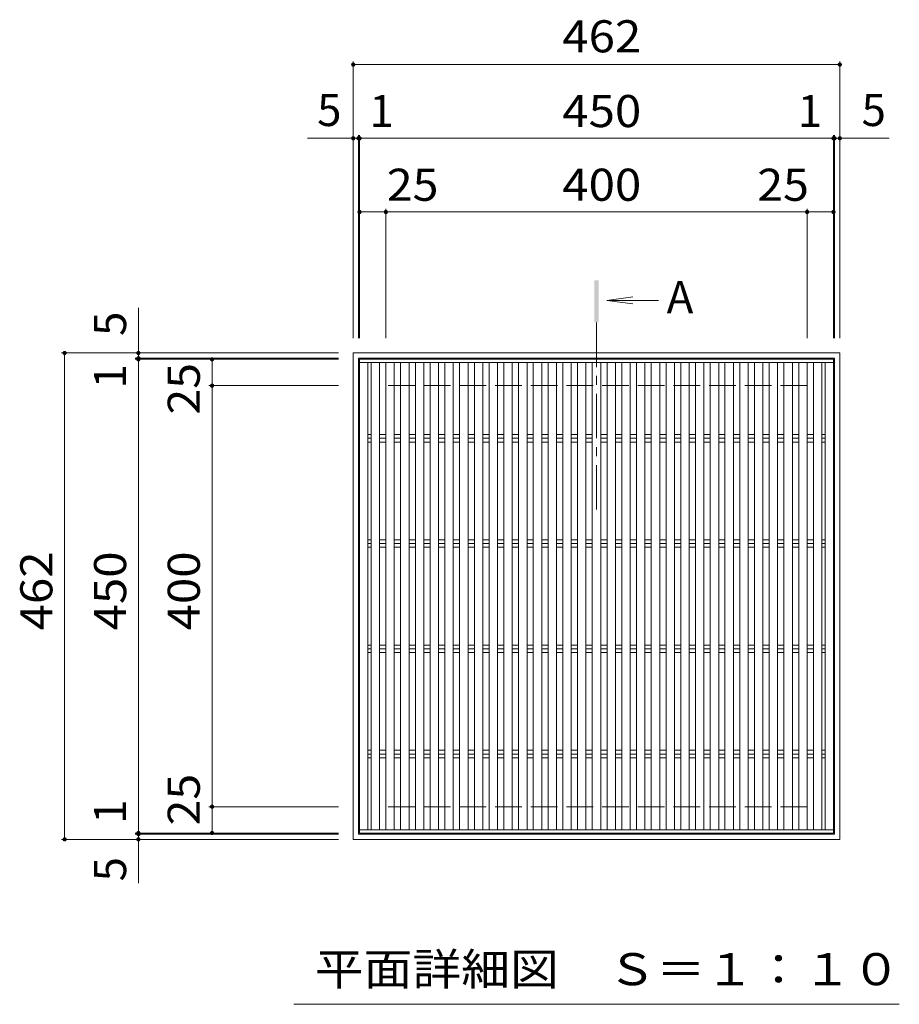
# Model space of a CAD drawing. Units: millimetres. Extents: x -1515 to 1861, y -1379 to 1285.
# Drawn here: x -1173 to -338, y 321 to 1256 of the extents above; entities that cross this region are included whole.
import ezdxf

# ---------------------------------------------------------------- set-up
doc = ezdxf.new("R2010")
doc.units = ezdxf.units.MM
doc.header["$LTSCALE"] = 10
doc.linetypes.add('JWW_CENTER1', pattern=[6.773333, 4.233333, -0.846667, 0.846667, -0.846667])
doc.linetypes.add('JWW_DASHED3', pattern=[3.386667, 2.54, -0.846667])
for name, color, linetype in [('C-1', 7, 'Continuous'), ('C-2', 7, 'Continuous'), ('C-3', 7, 'Continuous'), ('C-4', 7, 'Continuous'), ('C-5', 7, 'Continuous'), ('C-A', 7, 'Continuous')]:
    doc.layers.add(name, color=color, linetype=linetype)
doc.styles.add('ＭＳ ゴシック', font='txt', dxfattribs={"height": 1})

msp = doc.modelspace()

# ---------------------------------------------------------------- linework, layer by layer
at = {"layer": 'C-1', "color": 2, "linetype": 'JWW_DASHED3', "lineweight": 9}
for p, q in [((-425.12, 908.61), (-825.12, 908.61)), ((-825.12, 508.62), (-825.12, 908.61)), ((-425.12, 908.61), (-425.12, 486.62)), ((-425.12, 508.62), (-825.12, 508.62))]:
    msp.add_line(p, q, dxfattribs=at)
at = {"layer": 'C-2', "color": 3, "linetype": 'Continuous', "lineweight": 9}
for p, q in [((-850.12, 483.61), (-850.12, 933.61)), ((-400.12, 933.61), (-850.12, 933.61)), ((-400.12, 933.61), (-400.12, 483.61)), ((-400.12, 483.61), (-850.12, 483.61))]:
    msp.add_line(p, q, dxfattribs=at)
at = {"layer": 'C-3', "color": 2, "linetype": 'Continuous', "lineweight": 9}
for p, q in [((-394.12, 939.61), (-856.12, 939.61)), ((-856.12, 477.61), (-856.12, 939.61)), ((-394.12, 939.61), (-394.12, 477.61)), ((-399.12, 934.61), (-851.12, 934.61)), ((-851.12, 482.61), (-851.12, 934.61)), ((-399.12, 934.61), (-399.12, 482.61)), ((-394.12, 477.61), (-856.12, 477.61)), ((-399.12, 482.61), (-851.12, 482.61))]:
    msp.add_line(p, q, dxfattribs=at)
at = {"layer": 'C-4', "color": 7, "linetype": 'Continuous', "lineweight": 9}
for p, q in [((-856.12, 953.62), (-856.12, 1216.57)), ((-394.12, 953.62), (-394.12, 1216.57)), ((-856.12, 1213.57), (-394.12, 1213.57)), ((-851.12, 1143.57), (-899.43, 1143.57)), ((-851.12, 953.62), (-851.12, 1146.57)), ((-850.12, 1143.57), (-851.12, 1143.57)), ((-850.12, 953.62), (-850.12, 1146.57)), ((-850.12, 1143.57), (-400.12, 1143.57)), ((-400.12, 953.62), (-400.12, 1146.57)), ((-400.12, 1143.57), (-399.12, 1143.57)), ((-399.12, 953.62), (-399.12, 1146.57)), ((-399.12, 1143.57), (-347.36, 1143.57)), ((-825.12, 953.62), (-825.12, 1076.57)), ((-425.12, 953.62), (-425.12, 1076.57)), ((-850.12, 1073.57), (-825.12, 1073.57)), ((-825.12, 1073.57), (-425.12, 1073.57)), ((-425.12, 1073.57), (-400.12, 1073.57)), ((-1060.12, 982.4), (-1060.12, 436.02)), ((-1133.16, 939.61), (-870.12, 939.61)), ((-1130.16, 477.61), (-1130.16, 939.61)), ((-1063.12, 934.61), (-870.12, 934.61)), ((-1063.12, 933.61), (-870.12, 933.61)), ((-990.16, 933.61), (-990.16, 908.61)), ((-993.16, 908.61), (-870.12, 908.61)), ((-990.16, 908.61), (-990.16, 508.62)), ((-993.16, 508.62), (-870.12, 508.62)), ((-990.16, 508.62), (-990.16, 483.61)), ((-1133.16, 477.61), (-870.12, 477.61)), ((-1063.12, 483.61), (-870.12, 483.61)), ((-1063.12, 482.61), (-870.12, 482.61))]:
    msp.add_line(p, q, dxfattribs=at)
at = {"layer": 'C-4', "color": 7, "linetype": 'Continuous', "lineweight": 9, "const_width": 2}
for points in [[(-855.12, 1213.57, 0.414214), (-856.12, 1214.57, 0.414214), (-857.12, 1213.57, 0.414214), (-856.12, 1212.57, 0.414214)], [(-393.12, 1213.57, 0.414214), (-394.12, 1214.57, 0.414214), (-395.12, 1213.57, 0.414214), (-394.12, 1212.57, 0.414214)], [(-855.12, 1143.57, 0.414214), (-856.12, 1144.57, 0.414214), (-857.12, 1143.57, 0.414214), (-856.12, 1142.57, 0.414214)], [(-850.12, 1143.57, 0.414214), (-851.12, 1144.57, 0.414214), (-852.12, 1143.57, 0.414214), (-851.12, 1142.57, 0.414214)], [(-849.12, 1143.57, 0.414214), (-850.12, 1144.57, 0.414214), (-851.12, 1143.57, 0.414214), (-850.12, 1142.57, 0.414214)], [(-399.12, 1143.57, 0.414214), (-400.12, 1144.57, 0.414214), (-401.12, 1143.57, 0.414214), (-400.12, 1142.57, 0.414214)], [(-398.12, 1143.57, 0.414214), (-399.12, 1144.57, 0.414214), (-400.12, 1143.57, 0.414214), (-399.12, 1142.57, 0.414214)], [(-393.12, 1143.57, 0.414214), (-394.12, 1144.57, 0.414214), (-395.12, 1143.57, 0.414214), (-394.12, 1142.57, 0.414214)], [(-849.12, 1073.57, 0.414214), (-850.12, 1074.57, 0.414214), (-851.12, 1073.57, 0.414214), (-850.12, 1072.57, 0.414214)], [(-824.12, 1073.57, 0.414214), (-825.12, 1074.57, 0.414214), (-826.12, 1073.57, 0.414214), (-825.12, 1072.57, 0.414214)], [(-424.12, 1073.57, 0.414214), (-425.12, 1074.57, 0.414214), (-426.12, 1073.57, 0.414214), (-425.12, 1072.57, 0.414214)], [(-399.12, 1073.57, 0.414214), (-400.12, 1074.57, 0.414214), (-401.12, 1073.57, 0.414214), (-400.12, 1072.57, 0.414214)], [(-1129.16, 939.61, 0.414214), (-1130.16, 940.61, 0.414214), (-1131.16, 939.61, 0.414214), (-1130.16, 938.61, 0.414214)], [(-1059.12, 939.61, 0.414214), (-1060.12, 940.61, 0.414214), (-1061.12, 939.61, 0.414214), (-1060.12, 938.61, 0.414214)], [(-1059.12, 934.61, 0.414214), (-1060.12, 935.61, 0.414214), (-1061.12, 934.61, 0.414214), (-1060.12, 933.61, 0.414214)], [(-1059.12, 933.61, 0.414214), (-1060.12, 934.61, 0.414214), (-1061.12, 933.61, 0.414214), (-1060.12, 932.61, 0.414214)], [(-989.16, 933.61, 0.414214), (-990.16, 934.61, 0.414214), (-991.16, 933.61, 0.414214), (-990.16, 932.61, 0.414214)], [(-989.16, 908.61, 0.414214), (-990.16, 909.61, 0.414214), (-991.16, 908.61, 0.414214), (-990.16, 907.61, 0.414214)], [(-989.16, 508.62, 0.414214), (-990.16, 509.62, 0.414214), (-991.16, 508.62, 0.414214), (-990.16, 507.62, 0.414214)], [(-1129.16, 477.61, 0.414214), (-1130.16, 478.61, 0.414214), (-1131.16, 477.61, 0.414214), (-1130.16, 476.61, 0.414214)], [(-1059.12, 483.61, 0.414214), (-1060.12, 484.61, 0.414214), (-1061.12, 483.61, 0.414214), (-1060.12, 482.61, 0.414214)], [(-1059.12, 482.61, 0.414214), (-1060.12, 483.61, 0.414214), (-1061.12, 482.61, 0.414214), (-1060.12, 481.61, 0.414214)], [(-1059.12, 477.61, 0.414214), (-1060.12, 478.61, 0.414214), (-1061.12, 477.61, 0.414214), (-1060.12, 476.61, 0.414214)], [(-989.16, 483.61, 0.414214), (-990.16, 484.61, 0.414214), (-991.16, 483.61, 0.414214), (-990.16, 482.61, 0.414214)]]:
    msp.add_lwpolyline(points, format="xyb", close=True, dxfattribs=at)
at = {"layer": 'C-5', "color": 4, "linetype": 'Continuous', "lineweight": 9}
for q in [(-590.66, 992.88), (-566.2, 989.61), (-590.66, 986.35)]:
    msp.add_line((-615.45, 989.61), q, dxfattribs=at)
at = {"layer": 'C-5', "color": 4, "linetype": 'JWW_CENTER1', "lineweight": 9}
msp.add_line((-625.12, 968.63), (-625.12, 782.4), dxfattribs=at)
at = {"layer": 'C-5', "color": 7, "linetype": 'Continuous', "lineweight": 9}
msp.add_line((-337.62, 320.9), (-912.62, 320.9), dxfattribs=at)
at = {"layer": 'C-5', "color": 4, "linetype": 'Continuous', "lineweight": 9}
msp.add_solid([(-623.12, 968.63), (-623.12, 1008.63), (-627.12, 968.63), (-627.12, 1008.63)], dxfattribs=at)
at = {"layer": 'C-A', "color": 3, "linetype": 'Continuous', "lineweight": 9}
for p, q in [((-400.12, 930.62), (-850.12, 930.62)), ((-842.12, 486.62), (-842.12, 930.62)), ((-839.12, 486.62), (-839.12, 930.62)), ((-831.12, 486.62), (-831.12, 930.62)), ((-825.12, 486.62), (-825.12, 930.62)), ((-817.12, 486.62), (-817.12, 930.62)), ((-811.12, 486.62), (-811.12, 930.62)), ((-803.12, 486.62), (-803.12, 930.62)), ((-797.12, 486.62), (-797.12, 930.62)), ((-789.12, 486.62), (-789.12, 930.62)), ((-783.12, 486.62), (-783.12, 930.62)), ((-775.12, 486.62), (-775.12, 930.62)), ((-769.12, 486.62), (-769.12, 930.62)), ((-761.12, 486.62), (-761.12, 930.62)), ((-755.12, 486.62), (-755.12, 930.62)), ((-747.12, 486.62), (-747.12, 930.62)), ((-741.12, 486.62), (-741.12, 930.62)), ((-733.12, 486.62), (-733.12, 930.62)), ((-727.12, 486.62), (-727.12, 930.62)), ((-719.12, 486.62), (-719.12, 930.62)), ((-713.12, 486.62), (-713.12, 930.62)), ((-705.12, 486.62), (-705.12, 930.62)), ((-699.12, 486.62), (-699.12, 930.62)), ((-691.12, 486.62), (-691.12, 930.62)), ((-685.12, 486.62), (-685.12, 930.62)), ((-677.12, 486.62), (-677.12, 930.62)), ((-671.12, 486.62), (-671.12, 930.62)), ((-663.12, 486.62), (-663.12, 930.62)), ((-657.12, 486.62), (-657.12, 930.62)), ((-649.12, 486.62), (-649.12, 930.62)), ((-643.12, 486.62), (-643.12, 930.62)), ((-635.12, 486.62), (-635.12, 930.62)), ((-629.12, 486.62), (-629.12, 930.62)), ((-621.12, 486.62), (-621.12, 930.62)), ((-615.12, 486.62), (-615.12, 930.62)), ((-607.12, 486.62), (-607.12, 930.62)), ((-601.12, 486.62), (-601.12, 930.62)), ((-593.12, 486.62), (-593.12, 930.62)), ((-587.12, 486.62), (-587.12, 930.62)), ((-579.12, 486.62), (-579.12, 930.62)), ((-573.12, 486.62), (-573.12, 930.62)), ((-565.12, 486.62), (-565.12, 930.62)), ((-559.12, 486.62), (-559.12, 930.62)), ((-551.12, 486.62), (-551.12, 930.62)), ((-545.12, 486.62), (-545.12, 930.62)), ((-537.12, 486.62), (-537.12, 930.62)), ((-531.12, 486.62), (-531.12, 930.62)), ((-523.12, 486.62), (-523.12, 930.62)), ((-517.12, 486.62), (-517.12, 930.62)), ((-509.12, 486.62), (-509.12, 930.62)), ((-503.12, 486.62), (-503.12, 930.62)), ((-495.12, 486.62), (-495.12, 930.62)), ((-489.12, 486.62), (-489.12, 930.62)), ((-481.12, 486.62), (-481.12, 930.62)), ((-475.12, 486.62), (-475.12, 930.62)), ((-467.12, 486.62), (-467.12, 930.62)), ((-461.12, 486.62), (-461.12, 930.62)), ((-453.12, 486.62), (-453.12, 930.62)), ((-447.12, 486.62), (-447.12, 930.62)), ((-439.12, 486.62), (-439.12, 930.62)), ((-433.12, 486.62), (-433.12, 930.62)), ((-425.12, 486.62), (-425.12, 930.62)), ((-419.12, 486.62), (-419.12, 930.62)), ((-411.12, 486.62), (-411.12, 930.62)), ((-408.12, 486.62), (-408.12, 930.62)), ((-842.12, 862.16), (-839.12, 862.16)), ((-831.12, 862.16), (-825.12, 862.16)), ((-817.12, 862.16), (-811.12, 862.16)), ((-803.12, 862.16), (-797.12, 862.16)), ((-789.12, 862.16), (-783.12, 862.16)), ((-775.12, 862.16), (-769.12, 862.16)), ((-761.12, 862.16), (-755.12, 862.16)), ((-747.12, 862.16), (-741.12, 862.16)), ((-733.12, 862.16), (-727.12, 862.16)), ((-719.12, 862.16), (-713.12, 862.16)), ((-705.12, 862.16), (-699.12, 862.16)), ((-691.12, 862.16), (-685.12, 862.16)), ((-677.12, 862.16), (-671.12, 862.16)), ((-663.12, 862.16), (-657.12, 862.16)), ((-649.12, 862.16), (-643.12, 862.16)), ((-635.12, 862.16), (-629.12, 862.16)), ((-621.12, 862.16), (-615.12, 862.16)), ((-607.12, 862.16), (-601.12, 862.16)), ((-593.12, 862.16), (-587.12, 862.16)), ((-579.12, 862.16), (-573.12, 862.16)), ((-565.12, 862.16), (-559.12, 862.16)), ((-551.12, 862.16), (-545.12, 862.16)), ((-537.12, 862.16), (-531.12, 862.16)), ((-523.12, 862.16), (-517.12, 862.16)), ((-509.12, 862.16), (-503.12, 862.16)), ((-495.12, 862.16), (-489.12, 862.16)), ((-481.12, 862.16), (-475.12, 862.16)), ((-467.12, 862.16), (-461.12, 862.16)), ((-453.12, 862.16), (-447.12, 862.16)), ((-439.12, 862.16), (-433.12, 862.16)), ((-425.11, 862.16), (-419.11, 862.16)), ((-411.11, 862.16), (-408.12, 862.16)), ((-842.12, 858.61), (-839.12, 858.61)), ((-842.12, 855.06), (-839.12, 855.06)), ((-831.12, 858.61), (-825.12, 858.61)), ((-831.12, 855.06), (-825.12, 855.06)), ((-817.12, 858.61), (-811.12, 858.61)), ((-817.12, 855.06), (-811.12, 855.06)), ((-803.12, 858.61), (-797.12, 858.61)), ((-803.12, 855.06), (-797.12, 855.06)), ((-789.12, 858.61), (-783.12, 858.61)), ((-789.12, 855.06), (-783.12, 855.06)), ((-775.12, 858.61), (-769.12, 858.61)), ((-775.12, 855.06), (-769.12, 855.06)), ((-761.12, 858.61), (-755.12, 858.61)), ((-761.12, 855.06), (-755.12, 855.06)), ((-747.12, 858.61), (-741.12, 858.61)), ((-747.12, 855.06), (-741.12, 855.06)), ((-733.12, 858.61), (-727.12, 858.61)), ((-733.12, 855.06), (-727.12, 855.06)), ((-719.12, 858.61), (-713.12, 858.61)), ((-719.12, 855.06), (-713.12, 855.06)), ((-705.12, 858.61), (-699.12, 858.61)), ((-705.12, 855.06), (-699.12, 855.06)), ((-691.12, 858.61), (-685.12, 858.61)), ((-691.12, 855.06), (-685.12, 855.06)), ((-677.12, 858.61), (-671.12, 858.61)), ((-677.12, 855.06), (-671.12, 855.06)), ((-663.12, 858.61), (-657.12, 858.61)), ((-663.12, 855.06), (-657.12, 855.06)), ((-649.12, 858.61), (-643.12, 858.61)), ((-649.12, 855.06), (-643.12, 855.06)), ((-635.12, 858.61), (-629.12, 858.61)), ((-635.12, 855.06), (-629.12, 855.06)), ((-621.12, 858.61), (-615.12, 858.61)), ((-621.12, 855.06), (-615.12, 855.06)), ((-607.12, 858.61), (-601.12, 858.61)), ((-607.12, 855.06), (-601.12, 855.06)), ((-593.12, 858.61), (-587.12, 858.61)), ((-593.12, 855.06), (-587.12, 855.06)), ((-579.12, 858.61), (-573.12, 858.61)), ((-579.12, 855.06), (-573.12, 855.06)), ((-565.12, 858.61), (-559.12, 858.61)), ((-565.12, 855.06), (-559.12, 855.06)), ((-551.12, 858.61), (-545.12, 858.61)), ((-551.12, 855.06), (-545.12, 855.06)), ((-537.12, 858.61), (-531.12, 858.61)), ((-537.12, 855.06), (-531.12, 855.06)), ((-523.12, 858.61), (-517.12, 858.61)), ((-523.12, 855.06), (-517.12, 855.06)), ((-509.12, 858.61), (-503.12, 858.61)), ((-509.12, 855.06), (-503.12, 855.06)), ((-495.12, 858.61), (-489.12, 858.61)), ((-495.12, 855.06), (-489.12, 855.06)), ((-481.12, 858.61), (-475.12, 858.61)), ((-481.12, 855.06), (-475.12, 855.06)), ((-467.12, 858.61), (-461.12, 858.61)), ((-467.12, 855.06), (-461.12, 855.06)), ((-453.12, 858.61), (-447.12, 858.61)), ((-453.12, 855.06), (-447.12, 855.06)), ((-439.12, 858.61), (-433.12, 858.61)), ((-439.12, 855.06), (-433.12, 855.06)), ((-425.11, 858.61), (-419.11, 858.61)), ((-425.11, 855.06), (-419.11, 855.06)), ((-411.11, 858.61), (-408.12, 858.61)), ((-411.11, 855.06), (-408.12, 855.06)), ((-842.12, 762.16), (-839.12, 762.16)), ((-842.12, 758.61), (-839.12, 758.61)), ((-831.12, 762.16), (-825.12, 762.16)), ((-831.12, 758.61), (-825.12, 758.61)), ((-817.12, 762.16), (-811.12, 762.16)), ((-817.12, 758.61), (-811.12, 758.61)), ((-803.12, 762.16), (-797.12, 762.16)), ((-803.12, 758.61), (-797.12, 758.61)), ((-789.12, 762.16), (-783.12, 762.16)), ((-789.12, 758.61), (-783.12, 758.61)), ((-775.12, 762.16), (-769.12, 762.16)), ((-775.12, 758.61), (-769.12, 758.61)), ((-761.12, 762.16), (-755.12, 762.16)), ((-761.12, 758.61), (-755.12, 758.61)), ((-747.12, 762.16), (-741.12, 762.16)), ((-747.12, 758.61), (-741.12, 758.61)), ((-733.12, 762.16), (-727.12, 762.16)), ((-733.12, 758.61), (-727.12, 758.61)), ((-719.12, 762.16), (-713.12, 762.16)), ((-719.12, 758.61), (-713.12, 758.61)), ((-705.12, 762.16), (-699.12, 762.16)), ((-705.12, 758.61), (-699.12, 758.61)), ((-691.12, 762.16), (-685.12, 762.16)), ((-691.12, 758.61), (-685.12, 758.61)), ((-677.12, 762.16), (-671.12, 762.16)), ((-677.12, 758.61), (-671.12, 758.61)), ((-663.12, 762.16), (-657.12, 762.16)), ((-663.12, 758.61), (-657.12, 758.61)), ((-649.12, 762.16), (-643.12, 762.16)), ((-649.12, 758.61), (-643.12, 758.61)), ((-635.12, 762.16), (-629.12, 762.16)), ((-635.12, 758.61), (-629.12, 758.61)), ((-621.12, 762.16), (-615.12, 762.16)), ((-621.12, 758.61), (-615.12, 758.61)), ((-607.12, 762.16), (-601.12, 762.16)), ((-607.12, 758.61), (-601.12, 758.61)), ((-593.12, 762.16), (-587.12, 762.16)), ((-593.12, 758.61), (-587.12, 758.61)), ((-579.12, 762.16), (-573.12, 762.16)), ((-579.12, 758.61), (-573.12, 758.61)), ((-565.12, 762.16), (-559.12, 762.16)), ((-565.12, 758.61), (-559.12, 758.61)), ((-551.12, 762.16), (-545.12, 762.16)), ((-551.12, 758.61), (-545.12, 758.61)), ((-537.12, 762.16), (-531.12, 762.16)), ((-537.12, 758.61), (-531.12, 758.61)), ((-523.12, 762.16), (-517.12, 762.16)), ((-523.12, 758.61), (-517.12, 758.61)), ((-509.12, 762.16), (-503.12, 762.16)), ((-509.12, 758.61), (-503.12, 758.61)), ((-495.12, 762.16), (-489.12, 762.16)), ((-495.12, 758.61), (-489.12, 758.61)), ((-481.12, 762.16), (-475.12, 762.16)), ((-481.12, 758.61), (-475.12, 758.61)), ((-467.12, 762.16), (-461.12, 762.16)), ((-467.12, 758.61), (-461.12, 758.61)), ((-453.12, 762.16), (-447.12, 762.16)), ((-453.12, 758.61), (-447.12, 758.61)), ((-439.12, 762.16), (-433.12, 762.16)), ((-439.12, 758.61), (-433.12, 758.61)), ((-425.11, 762.16), (-419.11, 762.16)), ((-425.11, 758.61), (-419.11, 758.61)), ((-411.11, 762.16), (-408.12, 762.16)), ((-411.11, 758.61), (-408.12, 758.61)), ((-842.12, 755.06), (-839.12, 755.06)), ((-831.12, 755.06), (-825.12, 755.06)), ((-817.12, 755.06), (-811.12, 755.06)), ((-803.12, 755.06), (-797.12, 755.06)), ((-789.12, 755.06), (-783.12, 755.06)), ((-775.12, 755.06), (-769.12, 755.06)), ((-761.12, 755.06), (-755.12, 755.06)), ((-747.12, 755.06), (-741.12, 755.06)), ((-733.12, 755.06), (-727.12, 755.06)), ((-719.12, 755.06), (-713.12, 755.06)), ((-705.12, 755.06), (-699.12, 755.06)), ((-691.12, 755.06), (-685.12, 755.06)), ((-677.12, 755.06), (-671.12, 755.06)), ((-663.12, 755.06), (-657.12, 755.06)), ((-649.12, 755.06), (-643.12, 755.06)), ((-635.12, 755.06), (-629.12, 755.06)), ((-621.12, 755.06), (-615.12, 755.06)), ((-607.12, 755.06), (-601.12, 755.06)), ((-593.12, 755.06), (-587.12, 755.06)), ((-579.12, 755.06), (-573.12, 755.06)), ((-565.12, 755.06), (-559.12, 755.06)), ((-551.12, 755.06), (-545.12, 755.06)), ((-537.12, 755.06), (-531.12, 755.06)), ((-523.12, 755.06), (-517.12, 755.06)), ((-509.12, 755.06), (-503.12, 755.06)), ((-495.12, 755.06), (-489.12, 755.06)), ((-481.12, 755.06), (-475.12, 755.06)), ((-467.12, 755.06), (-461.12, 755.06)), ((-453.12, 755.06), (-447.12, 755.06)), ((-439.12, 755.06), (-433.12, 755.06)), ((-425.11, 755.06), (-419.11, 755.06)), ((-411.11, 755.06), (-408.12, 755.06)), ((-842.12, 662.16), (-839.12, 662.16)), ((-842.12, 658.61), (-839.12, 658.61)), ((-842.12, 655.06), (-839.12, 655.06)), ((-831.12, 662.16), (-825.12, 662.16)), ((-831.12, 658.61), (-825.12, 658.61)), ((-831.12, 655.06), (-825.12, 655.06)), ((-817.12, 662.16), (-811.12, 662.16)), ((-817.12, 658.61), (-811.12, 658.61)), ((-817.12, 655.06), (-811.12, 655.06)), ((-803.12, 662.16), (-797.12, 662.16)), ((-803.12, 658.61), (-797.12, 658.61)), ((-803.12, 655.06), (-797.12, 655.06)), ((-789.12, 662.16), (-783.12, 662.16)), ((-789.12, 658.61), (-783.12, 658.61)), ((-789.12, 655.06), (-783.12, 655.06)), ((-775.12, 662.16), (-769.12, 662.16)), ((-775.12, 658.61), (-769.12, 658.61)), ((-775.12, 655.06), (-769.12, 655.06)), ((-761.12, 662.16), (-755.12, 662.16)), ((-761.12, 658.61), (-755.12, 658.61)), ((-761.12, 655.06), (-755.12, 655.06)), ((-747.12, 662.16), (-741.12, 662.16)), ((-747.12, 658.61), (-741.12, 658.61)), ((-747.12, 655.06), (-741.12, 655.06)), ((-733.12, 662.16), (-727.12, 662.16)), ((-733.12, 658.61), (-727.12, 658.61)), ((-733.12, 655.06), (-727.12, 655.06)), ((-719.12, 662.16), (-713.12, 662.16)), ((-719.12, 658.61), (-713.12, 658.61)), ((-719.12, 655.06), (-713.12, 655.06)), ((-705.12, 662.16), (-699.12, 662.16)), ((-705.12, 658.61), (-699.12, 658.61)), ((-705.12, 655.06), (-699.12, 655.06)), ((-691.12, 662.16), (-685.12, 662.16)), ((-691.12, 658.61), (-685.12, 658.61)), ((-691.12, 655.06), (-685.12, 655.06)), ((-677.12, 662.16), (-671.12, 662.16)), ((-677.12, 658.61), (-671.12, 658.61)), ((-677.12, 655.06), (-671.12, 655.06)), ((-663.12, 662.16), (-657.12, 662.16)), ((-663.12, 658.61), (-657.12, 658.61)), ((-663.12, 655.06), (-657.12, 655.06)), ((-649.12, 662.16), (-643.12, 662.16)), ((-649.12, 658.61), (-643.12, 658.61)), ((-649.12, 655.06), (-643.12, 655.06)), ((-635.12, 662.16), (-629.12, 662.16)), ((-635.12, 658.61), (-629.12, 658.61)), ((-635.12, 655.06), (-629.12, 655.06)), ((-621.12, 662.16), (-615.12, 662.16)), ((-621.12, 658.61), (-615.12, 658.61)), ((-621.12, 655.06), (-615.12, 655.06)), ((-607.12, 662.16), (-601.12, 662.16)), ((-607.12, 658.61), (-601.12, 658.61)), ((-607.12, 655.06), (-601.12, 655.06)), ((-593.12, 662.16), (-587.12, 662.16)), ((-593.12, 658.61), (-587.12, 658.61)), ((-593.12, 655.06), (-587.12, 655.06)), ((-579.12, 662.16), (-573.12, 662.16)), ((-579.12, 658.61), (-573.12, 658.61)), ((-579.12, 655.06), (-573.12, 655.06)), ((-565.12, 662.16), (-559.12, 662.16)), ((-565.12, 658.61), (-559.12, 658.61)), ((-565.12, 655.06), (-559.12, 655.06)), ((-551.12, 662.16), (-545.12, 662.16)), ((-551.12, 658.61), (-545.12, 658.61)), ((-551.12, 655.06), (-545.12, 655.06)), ((-537.12, 662.16), (-531.12, 662.16)), ((-537.12, 658.61), (-531.12, 658.61)), ((-537.12, 655.06), (-531.12, 655.06)), ((-523.12, 662.16), (-517.12, 662.16)), ((-523.12, 658.61), (-517.12, 658.61)), ((-523.12, 655.06), (-517.12, 655.06)), ((-509.12, 662.16), (-503.12, 662.16)), ((-509.12, 658.61), (-503.12, 658.61)), ((-509.12, 655.06), (-503.12, 655.06)), ((-495.12, 662.16), (-489.12, 662.16)), ((-495.12, 658.61), (-489.12, 658.61)), ((-495.12, 655.06), (-489.12, 655.06)), ((-481.12, 662.16), (-475.12, 662.16)), ((-481.12, 658.61), (-475.12, 658.61)), ((-481.12, 655.06), (-475.12, 655.06)), ((-467.12, 662.16), (-461.12, 662.16)), ((-467.12, 658.61), (-461.12, 658.61)), ((-467.12, 655.06), (-461.12, 655.06)), ((-453.12, 662.16), (-447.12, 662.16)), ((-453.11, 658.61), (-447.11, 658.61)), ((-453.11, 655.06), (-447.11, 655.06)), ((-439.12, 662.16), (-433.12, 662.16)), ((-439.11, 658.61), (-433.11, 658.61)), ((-439.11, 655.06), (-433.11, 655.06)), ((-425.12, 662.16), (-419.12, 662.16)), ((-425.11, 658.61), (-419.11, 658.61)), ((-425.11, 655.06), (-419.11, 655.06)), ((-411.11, 662.16), (-408.12, 662.16)), ((-411.11, 658.61), (-408.12, 658.61)), ((-411.11, 655.06), (-408.12, 655.06)), ((-842.12, 562.17), (-839.12, 562.17)), ((-831.12, 562.17), (-825.12, 562.17)), ((-817.12, 562.17), (-811.12, 562.17)), ((-803.12, 562.17), (-797.12, 562.17)), ((-789.12, 562.17), (-783.12, 562.17)), ((-775.12, 562.17), (-769.12, 562.17)), ((-761.12, 562.17), (-755.12, 562.17)), ((-747.12, 562.17), (-741.12, 562.17)), ((-733.12, 562.17), (-727.12, 562.17)), ((-719.12, 562.17), (-713.12, 562.17)), ((-705.12, 562.17), (-699.12, 562.17)), ((-691.12, 562.17), (-685.12, 562.17)), ((-677.12, 562.17), (-671.12, 562.17)), ((-663.12, 562.17), (-657.12, 562.17)), ((-649.12, 562.17), (-643.12, 562.17)), ((-635.12, 562.17), (-629.12, 562.17)), ((-621.12, 562.17), (-615.12, 562.17)), ((-607.12, 562.17), (-601.12, 562.17)), ((-593.12, 562.17), (-587.12, 562.17)), ((-579.12, 562.17), (-573.12, 562.17)), ((-565.12, 562.17), (-559.12, 562.17)), ((-551.12, 562.17), (-545.12, 562.17)), ((-537.12, 562.17), (-531.12, 562.17)), ((-523.12, 562.17), (-517.12, 562.17)), ((-509.11, 562.17), (-503.11, 562.17)), ((-495.11, 562.17), (-489.11, 562.17)), ((-481.11, 562.17), (-475.11, 562.17)), ((-467.11, 562.17), (-461.11, 562.17)), ((-453.11, 562.17), (-447.11, 562.17)), ((-439.11, 562.17), (-433.11, 562.17)), ((-425.11, 562.17), (-419.11, 562.17)), ((-411.11, 562.17), (-408.12, 562.17)), ((-842.12, 558.62), (-839.12, 558.62)), ((-842.12, 555.07), (-839.12, 555.07)), ((-831.12, 558.62), (-825.12, 558.62)), ((-831.12, 555.07), (-825.12, 555.07)), ((-817.12, 558.62), (-811.12, 558.62)), ((-817.12, 555.07), (-811.12, 555.07)), ((-803.12, 558.62), (-797.12, 558.62)), ((-803.12, 555.07), (-797.12, 555.07)), ((-789.12, 558.62), (-783.12, 558.62)), ((-789.12, 555.07), (-783.12, 555.07)), ((-775.12, 558.62), (-769.12, 558.62)), ((-775.12, 555.07), (-769.12, 555.07)), ((-761.12, 558.62), (-755.12, 558.62)), ((-761.12, 555.07), (-755.12, 555.07)), ((-747.12, 558.62), (-741.12, 558.62)), ((-747.12, 555.07), (-741.12, 555.07)), ((-733.12, 558.62), (-727.12, 558.62)), ((-733.12, 555.07), (-727.12, 555.07)), ((-719.12, 558.62), (-713.12, 558.62)), ((-719.12, 555.07), (-713.12, 555.07)), ((-705.12, 558.62), (-699.12, 558.62)), ((-705.12, 555.07), (-699.12, 555.07)), ((-691.12, 558.62), (-685.12, 558.62)), ((-691.12, 555.07), (-685.12, 555.07)), ((-677.12, 558.62), (-671.12, 558.62)), ((-677.12, 555.07), (-671.12, 555.07)), ((-663.12, 558.62), (-657.12, 558.62)), ((-663.12, 555.07), (-657.12, 555.07)), ((-649.12, 558.62), (-643.12, 558.62)), ((-649.12, 555.07), (-643.12, 555.07)), ((-635.12, 558.62), (-629.12, 558.62)), ((-635.12, 555.07), (-629.12, 555.07)), ((-621.12, 558.62), (-615.12, 558.62)), ((-621.12, 555.07), (-615.12, 555.07)), ((-607.12, 558.62), (-601.12, 558.62)), ((-607.12, 555.07), (-601.12, 555.07)), ((-593.12, 558.62), (-587.12, 558.62)), ((-593.12, 555.07), (-587.12, 555.07)), ((-579.12, 558.62), (-573.12, 558.62)), ((-579.12, 555.07), (-573.12, 555.07)), ((-565.12, 558.62), (-559.12, 558.62)), ((-565.12, 555.07), (-559.12, 555.07)), ((-551.11, 558.62), (-545.11, 558.62)), ((-551.11, 555.07), (-545.11, 555.07)), ((-537.11, 558.62), (-531.11, 558.62)), ((-537.11, 555.07), (-531.11, 555.07)), ((-523.11, 558.62), (-517.11, 558.62)), ((-523.11, 555.07), (-517.11, 555.07)), ((-509.11, 558.62), (-503.11, 558.62)), ((-509.11, 555.07), (-503.11, 555.07)), ((-495.11, 558.62), (-489.11, 558.62)), ((-495.11, 555.07), (-489.11, 555.07)), ((-481.11, 558.62), (-475.11, 558.62)), ((-481.11, 555.07), (-475.11, 555.07)), ((-467.11, 558.62), (-461.11, 558.62)), ((-467.11, 555.07), (-461.11, 555.07)), ((-453.11, 558.62), (-447.11, 558.62)), ((-453.11, 555.07), (-447.11, 555.07)), ((-439.11, 558.62), (-433.11, 558.62)), ((-439.11, 555.07), (-433.11, 555.07)), ((-425.11, 558.62), (-419.11, 558.62)), ((-425.11, 555.07), (-419.11, 555.07)), ((-411.11, 558.62), (-408.12, 558.62)), ((-411.11, 555.07), (-408.12, 555.07)), ((-400.12, 486.62), (-850.12, 486.62))]:
    msp.add_line(p, q, dxfattribs=at)

# ---------------------------------------------------------------- texts
at = {"layer": 'C-4', "color": 2, "linetype": 'Continuous', "lineweight": 9, "style": 'ＭＳ ゴシック'}
for s, width, p in [('462', 1.083333, (-657.62, 1225.21)), ('25', 1.0625, (-824.25, 1084.21)), ('400', 1.083333, (-657.62, 1084.21)), ('25', 1.0625, (-472.5, 1084.21))]:
    msp.add_text(s, height=30.48, dxfattribs=dict(at, width=width)).set_placement(p)
for s, p in [('5', (-890.39, 1155.21)), ('1', (-840.75, 1154.21)), ('1', (-434.02, 1154.21)), ('5', (-373.41, 1155.21))]:
    msp.add_text(s, height=30.48, dxfattribs=at).set_placement(p)
at = {"layer": 'C-4', "color": 2, "linetype": 'Continuous', "lineweight": 9, "style": 'ＭＳ ゴシック', "width": 1.083333}
msp.add_text('450', height=30.48, rotation=359.99978, dxfattribs=at).set_placement((-657.62, 1154.21))
at = {"layer": 'C-4', "color": 2, "linetype": 'Continuous', "lineweight": 211, "style": 'ＭＳ ゴシック'}
for s, p in [('5', (-1071.76, 955.83)), ('1', (-1071.76, 906)), ('1', (-1071.76, 492.48)), ('5', (-1071.76, 437.68))]:
    msp.add_text(s, height=30.48, rotation=90, dxfattribs=at).set_placement(p)
for s, width, p in [('25', 1.0625, (-1001.8, 881.09)), ('462', 1.083333, (-1141.8, 676.11)), ('450', 1.083333, (-1071.76, 676.11)), ('400', 1.083333, (-1001.8, 676.12)), ('25', 1.0625, (-1001.8, 490.82))]:
    msp.add_text(s, height=30.48, rotation=90, dxfattribs=dict(at, width=width)).set_placement(p)
at = {"layer": 'C-5', "color": 2, "linetype": 'Continuous', "lineweight": 9, "style": 'ＭＳ ゴシック'}
msp.add_text('A', height=30.48, dxfattribs=at).set_placement((-558.49, 977.41))
at = {"layer": 'C-5', "color": 2, "linetype": 'Continuous', "lineweight": 9, "style": 'ＭＳ ゴシック', "width": 1.114583}
msp.add_text('平面詳細図\u3000Ｓ＝１：１０', height=30.48, dxfattribs=at).set_placement((-892.62, 339.04))

doc.saveas('drawing.dxf')
